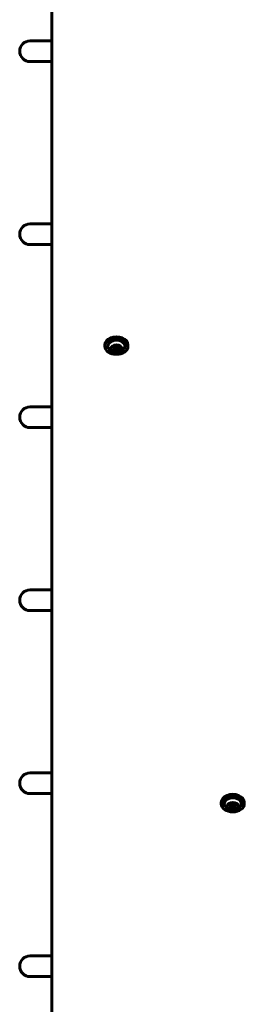
# Model space of a CAD drawing. Units: millimetres. Extents: x -1555 to 9916, y -13157 to -1808.
# Drawn here: x 4413 to 4586, y -10335 to -9574 of the extents above; entities that cross this region are included whole.
import ezdxf

# ---------------------------------------------------------------- set-up
doc = ezdxf.new("R2010")
doc.units = ezdxf.units.MM
doc.linetypes.add('K5LT_BASIC', pattern=[0])
doc.layers.add('Системный слой', color=7, linetype='Continuous')

msp = doc.modelspace()

# ---------------------------------------------------------------- linework, layer by layer
at = {"layer": 'Системный слой', "linetype": 'K5LT_BASIC', "lineweight": 60}
for p, q in [((4437.44, -8807.98), (4437.44, -10882.84)), ((4437.44, -9590.73), (4420.66, -9590.73)), ((4437.44, -9606.73), (4420.66, -9606.73)), ((4437.44, -9732.15), (4420.66, -9732.15)), ((4437.44, -9748.15), (4420.66, -9748.15)), ((4478.54, -9826.77), (4478.54, -9825.71)), ((4484.56, -9828.82), (4486, -9827.06)), ((4486, -9830.59), (4484.56, -9828.82)), ((4486, -9827.06), (4488.89, -9827.06)), ((4486, -9830.59), (4486, -9828.75)), ((4488.89, -9830.59), (4486, -9830.59)), ((4488.89, -9827.06), (4490.33, -9828.82)), ((4488.89, -9830.59), (4488.89, -9828.75)), ((4490.33, -9828.82), (4488.89, -9830.59)), ((4496.34, -9826.77), (4496.34, -9825.71)), ((4437.44, -9873.57), (4420.66, -9873.57)), ((4437.44, -9889.57), (4420.66, -9889.57)), ((4437.44, -10015), (4420.66, -10015)), ((4437.44, -10031), (4420.66, -10031)), ((4437.44, -10156.42), (4420.66, -10156.42)), ((4437.44, -10172.42), (4420.66, -10172.42)), ((4568.54, -10180.33), (4568.54, -10179.27)), ((4574.56, -10182.38), (4576, -10180.61)), ((4576, -10180.61), (4578.89, -10180.61)), ((4578.89, -10180.61), (4580.33, -10182.38)), ((4586.34, -10180.33), (4586.34, -10179.27)), ((4576, -10184.14), (4574.56, -10182.38)), ((4576, -10184.14), (4576, -10182.31)), ((4578.89, -10184.14), (4576, -10184.14)), ((4578.89, -10184.14), (4578.89, -10182.31)), ((4580.33, -10182.38), (4578.89, -10184.14)), ((4437.44, -10297.84), (4420.66, -10297.84)), ((4437.44, -10313.84), (4420.66, -10313.84))]:
    msp.add_line(p, q, dxfattribs=at)
for centre, radius, start, end in [((4420.66, -9598.73), 8, 90, 270), ((4420.66, -9740.15), 8, 90, 270), ((4487.44, -9824.82), 7.15, 213.06924, 270), ((4487.44, -9824.82), 7.15, 270, 326.93076), ((4420.66, -9881.57), 8, 90, 270), ((4420.66, -10023), 8, 90, 270), ((4420.66, -10164.42), 8, 90, 270), ((4577.44, -10178.37), 7.15, 213.06924, 270), ((4577.44, -10178.37), 7.15, 270, 326.93076), ((4420.66, -10305.84), 8, 90, 270)]:
    msp.add_arc(centre, radius, start, end, dxfattribs=at)
for centre, major_axis, start_param, end_param in [((4487.44, -9825.71), (8.9, 0), 0, 3.141593), ((4487.44, -9826.77), (8.9, 0), 0, 3.141593), ((4487.44, -9826.77), (6.6, 0), 5.851703, 9.85626), ((4487.44, -9826.77), (8.9, 0), 3.141593, 4.712389), ((4487.44, -9826.77), (8.9, 0), 4.712389, 6.283185), ((4577.44, -10179.27), (8.9, 0), 0, 3.141593), ((4577.44, -10180.33), (8.9, 0), 0, 3.141593), ((4577.44, -10180.33), (8.9, 0), 3.141593, 4.712389), ((4577.44, -10180.33), (6.6, 0), 5.851703, 9.85626), ((4577.44, -10180.33), (8.9, 0), 4.712389, 6.283185)]:
    msp.add_ellipse(centre, major_axis=major_axis, ratio=0.707107, start_param=start_param, end_param=end_param, dxfattribs=at)
for centre in [(4487.44, -9828.82), (4577.44, -10182.38)]:
    msp.add_ellipse(centre, major_axis=(4.38, 0), ratio=0.707107, dxfattribs=at)
for points, knots in [([(4485.37, -9827.83), (4485.43, -9827.9), (4485.56, -9828.08), (4485.77, -9828.39), (4485.92, -9828.63), (4486, -9828.75)], [0, 0, 0, 0, 1.651108, 3.708509, 6, 6, 6, 6]), ([(4486, -9828.75), (4486.15, -9828.72), (4486.38, -9828.68), (4486.67, -9828.64), (4486.92, -9828.62), (4487.18, -9828.6), (4487.36, -9828.6), (4487.44, -9828.6)], [0, 0, 0, 0, 2.578701, 3.829588, 4.947243, 6.70458, 8, 8, 8, 8]), ([(4487.44, -9828.6), (4487.51, -9828.6), (4487.69, -9828.6), (4487.96, -9828.61), (4488.24, -9828.64), (4488.55, -9828.69), (4488.76, -9828.73), (4488.89, -9828.75)], [0, 0, 0, 0, 1.08705, 2.88345, 4.4999, 5.801797, 8, 8, 8, 8]), ([(4488.89, -9828.75), (4488.96, -9828.63), (4489.1, -9828.41), (4489.31, -9828.1), (4489.44, -9827.92), (4489.52, -9827.83)], [0, 0, 0, 0, 2.165612, 4.015033, 6, 6, 6, 6]), ([(4575.37, -10181.38), (4575.43, -10181.46), (4575.56, -10181.63), (4575.77, -10181.94), (4575.92, -10182.18), (4576, -10182.31)], [0, 0, 0, 0, 1.651108, 3.708509, 6, 6, 6, 6]), ([(4576, -10182.31), (4576.15, -10182.28), (4576.38, -10182.23), (4576.67, -10182.19), (4576.92, -10182.17), (4577.18, -10182.15), (4577.36, -10182.15), (4577.44, -10182.15)], [0, 0, 0, 0, 2.578701, 3.829588, 4.947243, 6.70458, 8, 8, 8, 8]), ([(4577.44, -10182.15), (4577.51, -10182.15), (4577.69, -10182.15), (4577.96, -10182.17), (4578.24, -10182.2), (4578.55, -10182.24), (4578.76, -10182.28), (4578.89, -10182.31)], [0, 0, 0, 0, 1.08705, 2.88345, 4.4999, 5.801797, 8, 8, 8, 8]), ([(4578.89, -10182.31), (4578.96, -10182.19), (4579.1, -10181.97), (4579.31, -10181.66), (4579.44, -10181.47), (4579.52, -10181.38)], [0, 0, 0, 0, 2.165612, 4.015033, 6, 6, 6, 6])]:
    msp.add_open_spline(points, degree=3, knots=knots, dxfattribs=at)

doc.saveas('drawing.dxf')
